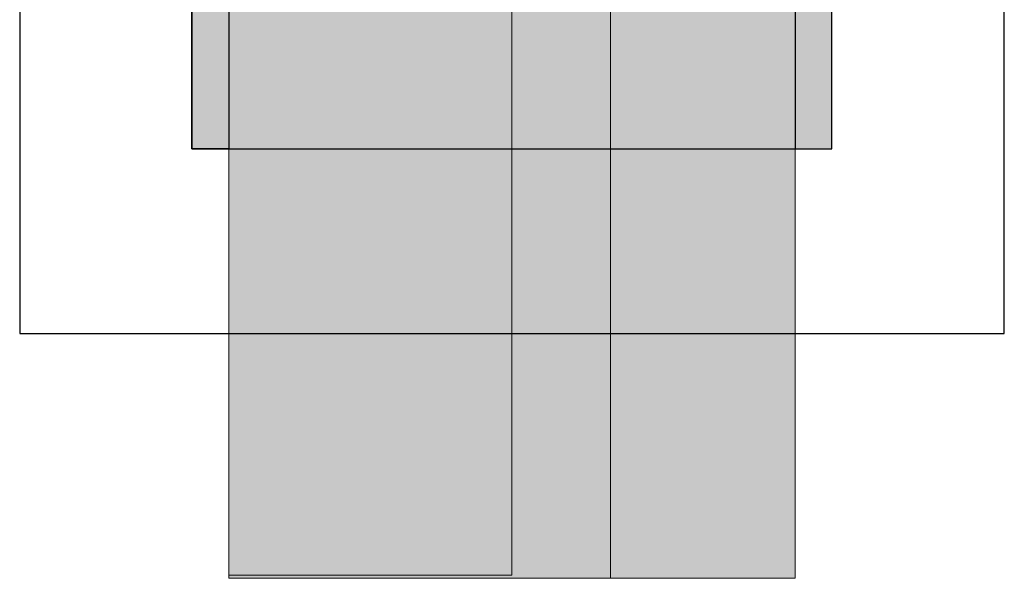
# Model space of a CAD drawing. Units: millimetres. Extents: x -2499 to 30162, y 11490 to 26590.
# Drawn here: x 26604 to 26684, y 21138 to 21184 of the extents above; entities that cross this region are included whole.
import ezdxf

# ---------------------------------------------------------------- set-up
doc = ezdxf.new("R2010")
doc.units = ezdxf.units.MM
doc.header["$MEASUREMENT"] = 0
for name, color, linetype, lineweight, true_color in [('0_Pen_No__51', 7, 'Continuous', 5, 0x005200), ('A-FLOR_Pen_No__2', 7, 'Continuous', 5, 0x747474), ('d_izmeri 0.09_Pen_No__66', 7, 'Continuous', 5, 0xd2d269), ('d_izmeri 0.09_Pen_No__92', 7, 'Continuous', 5, 0xeeeeee)]:
    doc.layers.add(name, color=color, linetype=linetype, lineweight=lineweight, true_color=true_color)
doc.layers.add('A-FLOR', color=7, linetype='Continuous')
doc.layers.add('d_izmeri 0.09', color=7, linetype='Continuous')
doc.layers.add('A-NPLT_Pen_No__1', color=7, linetype='Continuous', lineweight=30)

# ---------------------------------------------------------------- blocks, each defined once
blk = doc.blocks.new('Slab_23', base_point=(26603.502, 21158.227))
at = {"layer": 'A-FLOR_Pen_No__2', "linetype": 'Continuous', "flags": 128}
blk.add_lwpolyline([(26603.502, 21158.227), (26683.502, 21158.227), (26683.502, 21238.227), (26603.502, 21238.227)], close=True, dxfattribs=at)
blk = doc.blocks.new('Slab_25', base_point=(26617.502, 21173.227))
at = {"layer": 'A-FLOR_Pen_No__2', "linetype": 'Continuous', "flags": 128}
blk.add_lwpolyline([(26617.502, 21173.227), (26669.502, 21173.227), (26669.502, 21223.227), (26617.502, 21223.227)], close=True, dxfattribs=at)
blk = doc.blocks.new('KE_met_det')
at = {"layer": 'd_izmeri 0.09_Pen_No__92', "linetype": 'Continuous'}
blk.add_hatch(color=256, dxfattribs=at).paths.add_polyline_path([(25, 0), (25, 3), (-25, 3), (-25, 0)])
for p, q in [((-25, 3), (-24.62, 3)), ((-25, 0), (-25, 3)), ((-24.62, 3), (-23.492, 3)), ((-23.492, 3), (-21.651, 3)), ((-21.651, 3), (-19.151, 3)), ((-19.151, 3), (-16.07, 3)), ((-16.07, 3), (-12.5, 3)), ((-12.5, 3), (-8.551, 3)), ((-8.551, 3), (-4.341, 3)), ((-4.341, 3), (0, 3)), ((0, 3), (4.341, 3)), ((4.341, 3), (8.551, 3)), ((8.551, 3), (12.5, 3)), ((12.5, 3), (16.07, 3)), ((16.07, 3), (19.151, 3)), ((19.151, 3), (21.651, 3)), ((21.651, 3), (23.492, 3)), ((23.492, 3), (24.62, 3)), ((24.62, 3), (25, 3)), ((25, 0), (25, 3)), ((-4.341, 0), (0, 0)), ((0, 0), (4.341, 0)), ((4.341, 0), (8.551, 0)), ((8.551, 0), (12.5, 0)), ((12.5, 0), (16.07, 0)), ((16.07, 0), (19.151, 0)), ((19.151, 0), (21.651, 0)), ((21.651, 0), (23.492, 0)), ((23.492, 0), (24.62, 0)), ((24.62, 0), (25, 0)), ((-25, 0), (-24.62, 0)), ((-24.62, 0), (-23.492, 0)), ((-23.492, 0), (-21.651, 0)), ((-21.651, 0), (-19.151, 0)), ((-19.151, 0), (-16.07, 0)), ((-16.07, 0), (-12.5, 0)), ((-12.5, 0), (-8.551, 0)), ((-8.551, 0), (-4.341, 0))]:
    blk.add_line(p, q, dxfattribs=at)
blk = doc.blocks.new('00_KE80_delis15')
at = {"layer": 'd_izmeri 0.09_Pen_No__66', "linetype": 'Continuous'}
blk.add_hatch(color=256, dxfattribs=at).paths.add_polyline_path([(400, 0), (400, 15), (-400, 15), (-400, 0)])
for p, q in [((-361.73, 15), (400, 15)), ((400, 0), (400, 15)), ((-361.73, 0), (400, 0))]:
    blk.add_line(p, q, dxfattribs=at)
blk = doc.blocks.new('00_KE80_delis31')
at = {"layer": 'd_izmeri 0.09_Pen_No__66', "linetype": 'Continuous'}
blk.add_hatch(color=256, dxfattribs=at).paths.add_polyline_path([(400, 0), (400, 31), (-400, 31), (-400, 0)])
for p, q in [((-361.73, 31), (400, 31)), ((400, 0), (400, 31)), ((-361.73, 0), (400, 0))]:
    blk.add_line(p, q, dxfattribs=at)
blk = doc.blocks.new('KE80_marga bezurb')
at = {"layer": '0_Pen_No__51', "linetype": 'Continuous'}
blk.add_hatch(color=256, dxfattribs=at).paths.add_polyline_path([(442.573, 0), (442.573, 23), (-442.573, 23), (-442.573, 0)])
for p, q in [((-415.257, 23), (437.888, 23)), ((437.888, 23), (439.518, 23)), ((439.518, 23), (440.83, 23)), ((440.83, 23), (441.79, 23)), ((441.79, 23), (442.376, 23)), ((442.376, 23), (442.573, 23)), ((442.573, 0), (442.573, 23)), ((-415.257, 0), (437.888, 0)), ((437.888, 0), (439.518, 0)), ((439.518, 0), (440.83, 0)), ((440.83, 0), (441.79, 0)), ((441.79, 0), (442.376, 0)), ((442.376, 0), (442.573, 0))]:
    blk.add_line(p, q, dxfattribs=at)

msp = doc.modelspace()

# ---------------------------------------------------------------- linework, layer by layer
at = {"layer": 'A-NPLT_Pen_No__1', "linetype": 'Continuous', "flags": 128}
for points in [[(26683.502, 21158.227), (26683.502, 21238.227), (26603.502, 21238.227), (26603.502, 21158.227)], [(26669.502, 21173.227), (26669.502, 21223.227), (26617.502, 21223.227), (26617.502, 21173.227)], [(26617.502, 21173.227), (26617.502, 21223.227), (26620.502, 21223.227), (26620.502, 21173.227)], [(26669.502, 21173.227), (26669.502, 21223.227), (26666.502, 21223.227), (26666.502, 21173.227)]]:
    msp.add_lwpolyline(points, close=True, dxfattribs=at)

# ---------------------------------------------------------------- block references
at = {"color": 98, "linetype": 'Continuous', "lineweight": 5, "true_color": 0x005200, "zscale": 1000, "rotation": 270.0000000000043}
msp.add_blockref('KE80_marga bezurb', (26620.502, 21581.162), dxfattribs=at)
at = {"layer": 'A-FLOR', "color": 8, "linetype": 'Continuous', "lineweight": 5, "true_color": 0x747474}
for name, p in [('Slab_23', (26603.502, 21158.227)), ('Slab_25', (26617.502, 21173.227))]:
    msp.add_blockref(name, p, dxfattribs=at)
at = {"layer": 'd_izmeri 0.09', "color": 53, "linetype": 'Continuous', "lineweight": 5, "true_color": 0xd2d269, "zscale": 1000, "rotation": 270.0000000000043}
for name, p in [('00_KE80_delis31', (26620.502, 21538.345)), ('00_KE80_delis15', (26651.502, 21538.345))]:
    msp.add_blockref(name, p, dxfattribs=at)
at = {"layer": 'd_izmeri 0.09', "color": 7, "linetype": 'Continuous', "lineweight": 5, "true_color": 0xeeeeee, "zscale": 1000, "rotation": 270.0000000000043}
for p in [(26617.502, 21198.227), (26666.502, 21198.227)]:
    msp.add_blockref('KE_met_det', p, dxfattribs=at)

doc.saveas('drawing.dxf')
